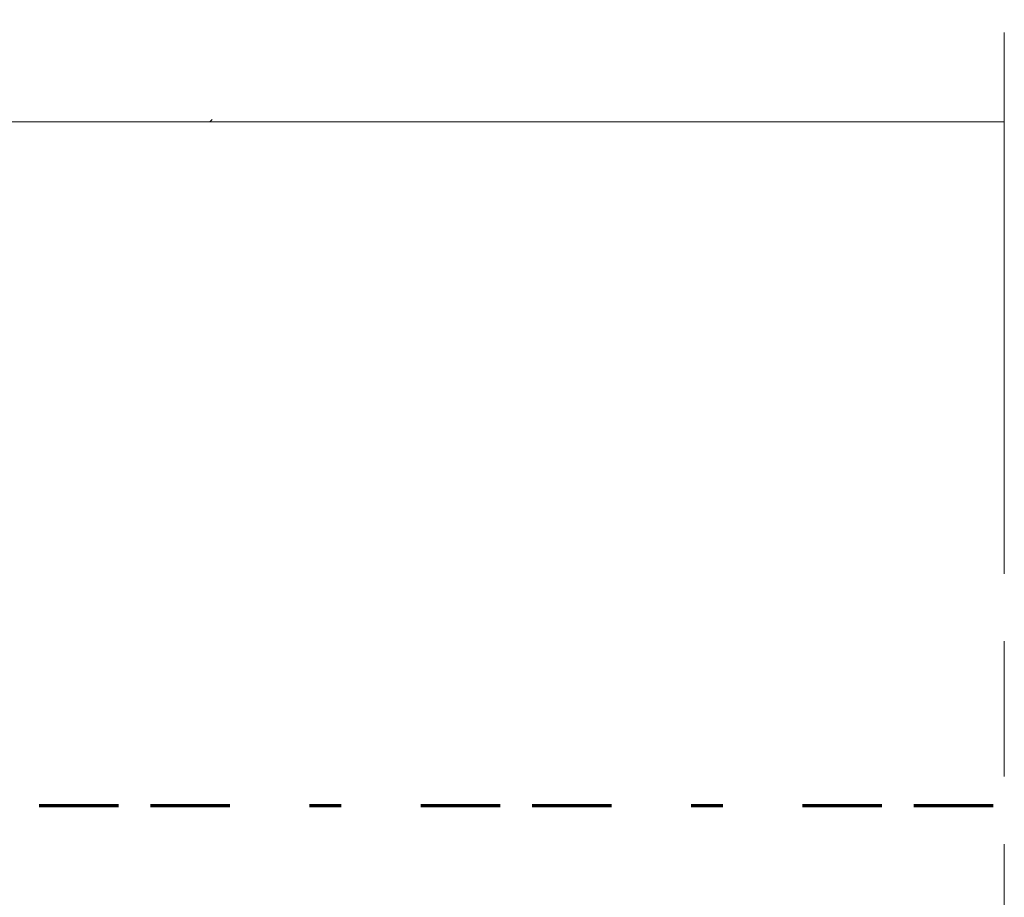
# Model space of a CAD drawing. Units: inches. Extents: x 10 to 3141, y 10 to 832.
# Drawn here: x 3004 to 3065, y 524 to 579 of the extents above; entities that cross this region are included whole.
import ezdxf

# ---------------------------------------------------------------- set-up
doc = ezdxf.new("R2010")
doc.units = ezdxf.units.IN
doc.header["$MEASUREMENT"] = 0
doc.linetypes.add('AI-Linetype-32', pattern=[51.023577, 34.015697, -4.25197, 8.50394, -4.25197])
doc.linetypes.add('AI-Linetype-39', pattern=[24, 5, -2, 5, -5, 2, -5])
doc.layers.add('Layer 1', color=7, linetype='Continuous')

# ---------------------------------------------------------------- blocks, each defined once
blk = doc.blocks.new('block 808')
at = {"layer": 'Layer 1', "color": 7, "lineweight": 9}
for points in [[(2996.413, 572.413), (3065.448, 572.413)], [(3015.347, 572.413), (3015.493, 572.413), (3015.638, 572.559)]]:
    blk.add_lwpolyline(points, dxfattribs=at)
blk = doc.blocks.new('block 807')
at = {"layer": 'Layer 1'}
blk.add_blockref('block 808', (0, 0), dxfattribs=at)
blk = doc.blocks.new('block 817')
at = {"layer": 'Layer 1', "color": 164, "linetype": 'AI-Linetype-39', "lineweight": 70}
blk.add_lwpolyline([(3064.751, 529.414), (2816.043, 529.414)], dxfattribs=at)
blk = doc.blocks.new('block 816')
at = {"layer": 'Layer 1'}
blk.add_blockref('block 817', (0, 0), dxfattribs=at)
blk = doc.blocks.new('block 815')
at = {"layer": 'Layer 1'}
blk.add_blockref('block 816', (0, 0), dxfattribs=at)
blk = doc.blocks.new('block 806')
at = {"layer": 'Layer 1', "color": 7, "linetype": 'AI-Linetype-32', "lineweight": 13}
blk.add_lwpolyline([(3065.448, 390.933), (3065.448, 761.408)], dxfattribs=at)
at = {"layer": 'Layer 1'}
for name in ['block 815', 'block 807']:
    blk.add_blockref(name, (0, 0), dxfattribs=at)

msp = doc.modelspace()

# ---------------------------------------------------------------- block references
at = {"layer": 'Layer 1'}
msp.add_blockref('block 806', (0, 0), dxfattribs=at)

doc.saveas('drawing.dxf')
